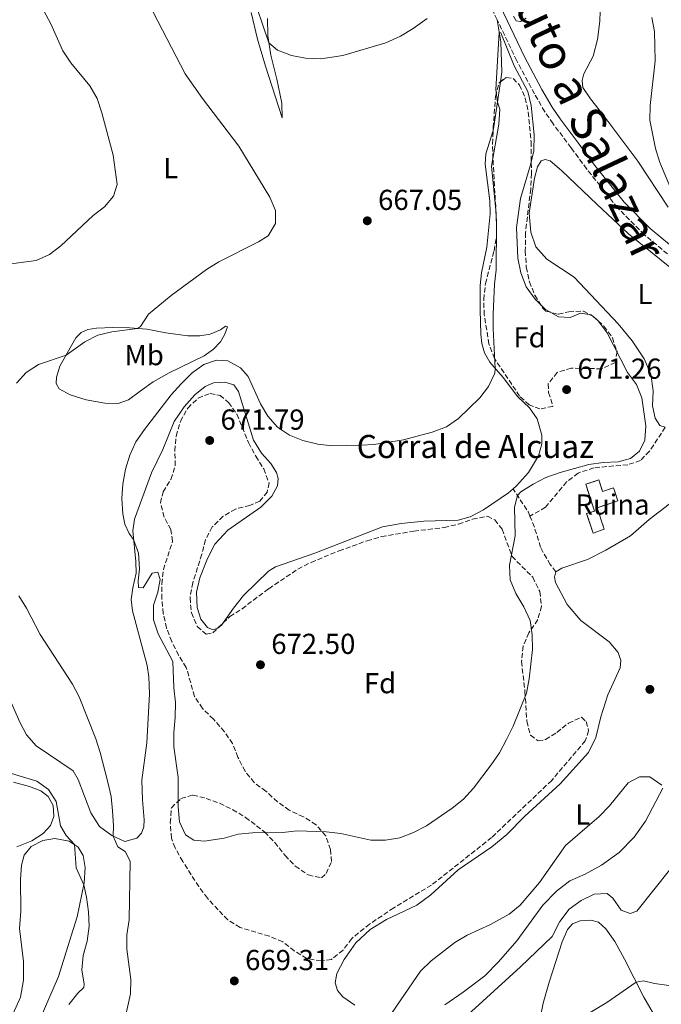
# Model space of a CAD drawing. Units: metres. Extents: x 621659 to 625134, y 4697108 to 4699481.
# Drawn here: x 624144 to 624366, y 4697692 to 4698034 of the extents above; entities that cross this region are included whole.
import ezdxf
from ezdxf.enums import TextEntityAlignment as Align

# ---------------------------------------------------------------- set-up
doc = ezdxf.new("R2010")
doc.units = ezdxf.units.M
doc.header["$MEASUREMENT"] = 0
doc.linetypes.add('DGN Style 3', pattern=[2.435890702152634, 1.739921930109024, -0.6959687720436097])
for name, color, linetype, lineweight in [('Camino', 7, 'DGN Style 3', 0), ('construcción   en ruinas', 1, 'Continuous', 0), ('construcción en ruinas', 1, 'Continuous', 0), ('contrucción  en ruinas', 1, 'DGN Style 3', 13), ('corral', 7, 'Continuous', 0), ('Cota de punto acotado terreno', 7, 'Continuous', 0), ('Curva de nivel intermedia', 30, 'Continuous', 0), ('Etiqueta de uso rústico', 92, 'Continuous', 0), ('Etiqueta de zona arbolada', 92, 'Continuous', 0), ('Línea de cambio de uso (parcela vista)', 92, 'Continuous', 0), ('Margen derecho', 7, 'Continuous', 0), ('Punto acotado terreno (símbolo)', 7, 'Continuous', 0), ('Senda', 7, 'DGN Style 3', 0), ('Texto de Cañada', 51, 'Continuous', 0), ('Zona arbolada', 92, 'DGN Style 3', 0)]:
    doc.layers.add(name, color=color, linetype=linetype, lineweight=lineweight)
doc.styles.add('Style-Arial', font='arial.ttf')

# ---------------------------------------------------------------- blocks, each defined once
blk = doc.blocks.new('5PATER')
at = {"layer": 'Punto acotado terreno (símbolo)', "linetype": 'Continuous', "lineweight": 0}
h = blk.add_hatch(color=51, dxfattribs=at)
edge = h.paths.add_edge_path()
edge.add_ellipse((0, 0), major_axis=(-0.1095731443231308, -0.1110710700762829), ratio=0.9994222409660317, start_angle=0, end_angle=360)

msp = doc.modelspace()

# ---------------------------------------------------------------- linework, layer by layer
at = {"layer": 'Camino', "color": 7, "linetype": 'DGN Style 3', "lineweight": 0, "extrusion": (-0.3517843597987778, -0.1782720698775761, 0.9189487653305426), "elevation": -1056534.949785845, "flags": 128}
msp.add_lwpolyline([(-3908437.871956607, 2463560.243810622), (-3908441.883017914, 2463560.345236432), (-3908466.242231655, 2463562.323039724)], dxfattribs=at)
at = {"layer": 'Camino', "color": 7, "linetype": 'DGN Style 3', "lineweight": 0}
msp.add_polyline3d([(624374.2899999979, 4697947.640000002, 666.2100000000064), (624360.6299999988, 4697958.930000002, 666.2899999999937), (624351.3700000006, 4697968.27, 666.6300000000047), (624340.6399999995, 4697981.740000002, 667.2899999999937), (624335.2500000005, 4697989.060000001, 667.9400000000024), (624328.9699999974, 4697997.430000001, 669.1300000000048), (624326.1199999999, 4698001.619999999, 669.4900000000054), (624322.4999999988, 4698007.790000003, 669.7400000000054), (624316.4100000003, 4698019.240000002, 669.6900000000024), (624309.5899999985, 4698033.510000001, 669.8500000000058)], dxfattribs=at)
at = {"layer": 'construcción   en ruinas', "color": 1, "linetype": 'Continuous', "lineweight": 0}
msp.add_polyline3d([(624344.8499999996, 4697873.92, 671.2700000000041), (624346.1500000004, 4697869.970000001, 671.2200000000012), (624349.9199999999, 4697871.210000001, 670.1100000000006), (624351.4199999999, 4697866.67, 670.1100000000006), (624344.2800000003, 4697864.32, 670.7899999999936), (624346.7300000006, 4697856.859999999, 670.9900000000052), (624342.8700000001, 4697855.430000001, 670.4199999999983), (624340.6200000001, 4697862.26, 670.4199999999983), (624343.3499999996, 4697863.16, 671.3899999999994), (624340.2999999998, 4697872.42, 671.3600000000006)], close=True, dxfattribs=at)
at = {"layer": 'contrucción  en ruinas', "color": 1, "linetype": 'DGN Style 3', "lineweight": 13}
msp.add_polyline3d([(624346.1500000004, 4697869.970000001, 671.2200000000012), (624349.9199999999, 4697871.210000001, 670.1100000000006), (624351.4199999999, 4697866.67, 670.1100000000006), (624344.2800000003, 4697864.32, 670.7899999999936), (624346.7300000006, 4697856.859999999, 670.9900000000052), (624342.8700000001, 4697855.430000001, 670.4199999999983), (624340.6200000001, 4697862.26, 670.4199999999983), (624343.3499999996, 4697863.16, 671.3899999999994), (624340.2999999998, 4697872.42, 671.3600000000006), (624344.8499999996, 4697873.92, 671.2700000000041), (624346.1500000004, 4697869.970000001, 671.2200000000012)], dxfattribs=at)
at = {"layer": 'Curva de nivel intermedia', "color": 30, "linetype": 'Continuous', "lineweight": 0, "flags": 128}
for points, elevation in [([(624139.1, 4698132.449999998), (624144.7100000002, 4698129.259999999), (624146.2200000013, 4698127.899999999), (624152.3500000001, 4698114.529999999), (624156.8899999998, 4698107.019999999), (624160.4500000004, 4698103.310000001), (624168.800000001, 4698097.130000001), (624177.8500000013, 4698092.170000001), (624187.2500000002, 4698088.179999999), (624191.6, 4698085.710000001), (624205.42, 4698073.8), (624209.1500000005, 4698070.179999999), (624215.4400000003, 4698062.369999999), (624218.2200000009, 4698057.99), (624224.3000000005, 4698043.609999999), (624230.480000001, 4698025.470000001), (624233.4800000006, 4698022.890000001), (624238.2700000005, 4698021.05), (624243.1900000002, 4698020.119999999), (624248.4299999994, 4698019.920000001), (624256.1100000017, 4698021.05), (624270.9900000013, 4698025.470000001), (624276.1500000001, 4698027.769999999)], 670.0000000000001), ([(624143.5999999995, 4698042.71), (624144.850000001, 4698042.429999999), (624149.0599999999, 4698040.17), (624152.4999999999, 4698036.529999998), (624154.8800000004, 4698032.130000001), (624159.0800000003, 4698022.769999998), (624161.7699999993, 4698018.529999998), (624168.4500000002, 4698010.59), (624170.9100000011, 4698006.230000001), (624172.5700000018, 4698001.239999999), (624176.4600000011, 4697986.509999999), (624177.9299999995, 4697976.380000002), (624176.5700000006, 4697972.289999999), (624173.5399999997, 4697968.65), (624169.6000000013, 4697965.57), (624158.4100000019, 4697955.050000001), (624154.390000001, 4697952.069999999), (624149.7700000008, 4697949.970000001), (624138.4500000017, 4697948.48)], 660.0000000000001), ([(624187.2800000015, 4698042.279999999), (624201.4900000006, 4698014.730000001), (624207.4200000005, 4698006.179999999), (624220.0000000001, 4697989.699999998), (624230.7800000004, 4697971.969999999), (624232.7400000007, 4697967.310000001), (624232.7800000008, 4697962.890000001), (624230.2599999995, 4697958.560000001), (624226.9100000013, 4697956.509999999), (624213.1200000002, 4697949.550000001), (624208.8900000014, 4697946.880000002), (624196.6300000013, 4697937.880000001), (624188.7200000009, 4697931.45), (624185.9800000007, 4697927.140000001), (624184.9800000016, 4697926.439999999), (624176.0600000009, 4697925.300000001), (624171.1600000013, 4697924.189999999), (624166.6300000007, 4697921.789999999), (624160.1799999999, 4697917.23), (624150.5799999998, 4697913.96), (624146.3900000011, 4697911.230000001), (624142.9800000002, 4697907.449999998)], 665), ([(624276.1500000001, 4698027.769999999), (624280.4500000007, 4698030.41), (624285.3300000001, 4698033.939999999)], 670.0000000000001), ([(624370.0299999999, 4697974.359999998), (624366.02, 4697983.960000001), (624364.4400000019, 4697988.890000001), (624362.4700000006, 4697998.699999999), (624362.5900000012, 4698003.74), (624364.3400000014, 4698019.220000001), (624364.0900000011, 4698029.359999999), (624363.2700000008, 4698034.3)], 665), ([(624312.7900000014, 4697783.960000001), (624310.410000001, 4697779.31), (624307.5200000008, 4697775.139999999), (624301.3899999998, 4697767.109999998), (624297.8899999994, 4697763.25), (624293.9900000013, 4697760.13), (624285.0999999997, 4697753.980000001), (624280.5900000014, 4697751.730000001), (624275.890000001, 4697749.91), (624270.8600000016, 4697748.999999999), (624265.8600000015, 4697749.079999999), (624255.4099999998, 4697751.33), (624250.3400000005, 4697751.92), (624240.2300000007, 4697752.28), (624235.2300000007, 4697751.679999999), (624224.79, 4697751.59), (624219.8100000002, 4697751.149999999), (624214.9599999997, 4697749.73), (624207.9900000005, 4697748.730000001), (624204.4000000008, 4697749.059999999), (624201.6200000002, 4697750.930000001), (624199.4800000011, 4697755.449999999), (624198.9800000006, 4697760.59), (624199.0699999998, 4697770.82), (624197.540000001, 4697781.359999999), (624197.4900000019, 4697786.359999999), (624198.0400000017, 4697791.529999999), (624198.0500000007, 4697796.81), (624197.5000000007, 4697801.92), (624197.150000002, 4697811.05), (624192.0600000003, 4697820.59), (624190.450000001, 4697825.470000001), (624190.4700000011, 4697830.470000001), (624191.9800000021, 4697835.02), (624192.7399999998, 4697839.369999999), (624191.9500000008, 4697841.92), (624190.0300000008, 4697841.58), (624186.9200000018, 4697836.570000002), (624185.2400000008, 4697836.619999997), (624185.1200000001, 4697838.909999999), (624185.5700000017, 4697843.130000001), (624185.3000000013, 4697848.539999999), (624183.5900000012, 4697853.240000002), (624181.9900000008, 4697855.349999999), (624180.5, 4697858.55), (624179.8600000007, 4697862.210000001), (624179.4800000007, 4697867.480000001), (624179.8600000007, 4697872.460000001), (624180.7800000017, 4697877.680000001), (624182.2700000004, 4697882.570000002), (624184.3900000014, 4697887.100000001), (624187.3399999996, 4697891.449999999), (624196.6100000012, 4697903.449999999), (624200.0199999998, 4697907.279999998), (624203.88, 4697911.029999999), (624207.9500000002, 4697913.939999999), (624212.290000001, 4697915.449999998), (624216.2100000015, 4697915.27), (624220.6900000008, 4697912.759999999), (624223.3100000004, 4697909.750000001), (624227.5999999997, 4697900.369999999), (624230.1299999999, 4697896), (624233.4300000013, 4697892.210000001), (624237.610000001, 4697889.48), (624242.2600000004, 4697887.600000001), (624247.4000000012, 4697886.369999998), (624252.4100000003, 4697885.74), (624262.6000000006, 4697885.970000001), (624266.8099999992, 4697886.25), (624277.1100000013, 4697887.810000001), (624287.1300000015, 4697890.470000001), (624291.9900000008, 4697892.33), (624296.2199999997, 4697895.189999999), (624303.6300000016, 4697902.350000001), (624306.6500000014, 4697906.349999999), (624308.7700000004, 4697910.980000001), (624308.9300000012, 4697912.609999999), (624308.1900000013, 4697926.430000001), (624308.2200000006, 4697931.430000001), (624308.6400000006, 4697941.819999998), (624309.2100000007, 4697946.789999997), (624309.4299999997, 4697962.329999999), (624309.1799999994, 4697967.519999999), (624307.5900000001, 4697982.699999998), (624310.2300000021, 4697997.289999999), (624310.5100000015, 4698002.460000002), (624309.7300000014, 4698004.869999999), (624309.1900000006, 4698009.33), (624310.3500000006, 4698029.08), (624310.8899999993, 4698028.899999999), (624315.4500000012, 4698017.529999999), (624320.190000002, 4698008.640000001), (624321.360000001, 4698003.779999998), (624322.4699999997, 4697993.55), (624322.2999999998, 4697988.099999998), (624321.2000000002, 4697983.220000001), (624317.72, 4697971.539999999), (624316.3099999997, 4697961.430000001), (624316.8200000015, 4697950.859999998), (624317.7900000014, 4697945.789999999), (624319.7100000015, 4697940.929999999)], 670.0000000000001), ([(624319.7100000015, 4697940.929999999), (624322.7699999993, 4697936.600000001), (624326.3700000001, 4697932.99), (624330.8400000005, 4697930.5), (624334.9300000009, 4697930.23), (624338.5300000019, 4697931.710000001), (624342.1300000004, 4697931.199999999), (624344.6200000005, 4697929.140000001), (624347.6800000004, 4697924.909999999), (624354.7700000004, 4697911.149999999), (624357.9300000009, 4697907.039999999), (624359.7300000002, 4697902.380000001), (624361.1000000003, 4697892.73), (624360.8099999998, 4697887.720000001), (624358.9200000011, 4697883.9), (624355.8099999997, 4697881.429999999), (624351.4900000015, 4697880.239999999), (624346.3900000006, 4697880.01), (624341.4300000007, 4697879.34), (624331.4100000005, 4697876.480000001), (624326.5100000009, 4697874.73), (624322.0600000008, 4697872.439999999), (624317.7600000004, 4697869.800000002), (624316.6200000002, 4697868.560000001), (624315.6400000014, 4697864.550000001), (624315.8600000005, 4697854.529999998), (624313.850000001, 4697844.34), (624314.1500000004, 4697839.350000001), (624316.0500000003, 4697834.539999999), (624318.7999999997, 4697829.98), (624321.0900000007, 4697825.24), (624321.7900000003, 4697820.29), (624321.8000000014, 4697815.100000001), (624320.6799999994, 4697804.939999999), (624319.7500000017, 4697800.029999998), (624315.1800000009, 4697788.630000001), (624312.7900000014, 4697783.960000001)], 670.0000000000001), ([(624143.8200000006, 4697833.71), (624146.4200000003, 4697829.439999999), (624151.160000001, 4697820.33), (624162.4100000006, 4697803.140000001), (624164.7000000017, 4697798.699999998), (624170.4900000008, 4697784.199999998), (624172.0399999998, 4697779.439999999), (624174.6900000008, 4697769.16), (624175.7500000002, 4697764.150000001), (624176.3100000012, 4697759.180000001), (624176.650000001, 4697753.99), (624176.5199999991, 4697750.38), (624178.0900000005, 4697746.759999999), (624180.6600000008, 4697745.069999999), (624182.42, 4697741.71), (624182.04, 4697721.400000001), (624181.2900000013, 4697716.199999999), (624181.26, 4697711.199999999), (624182.5800000009, 4697700.720000001), (624182.5099999994, 4697695.720000001), (624180.1800000004, 4697685.350000001)], 665), ([(624140.1100000002, 4697772.470000001), (624150.0000000009, 4697769.5), (624154.0700000012, 4697766.599999999), (624156.6999999997, 4697762.510000001), (624158.2700000011, 4697753.999999999), (624160.2600000005, 4697750.619999999), (624163.0900000001, 4697747.49), (624163.7100000017, 4697739.430000001), (624166.310000001, 4697733.539999999), (624167.2600000009, 4697729.230000001), (624167.9500000017, 4697724.210000001), (624168.1700000007, 4697719.21), (624167.4300000009, 4697714.080000001), (624166.13, 4697709.09), (624165.5800000001, 4697704.119999998), (624166.4600000008, 4697699.119999998), (624166.280000002, 4697697.909999999), (624164.2900000005, 4697696.039999999), (624161.1800000013, 4697692.119999998)], 660.0000000000001), ([(624271.6600000019, 4697687.130000001), (624283.0700000002, 4697703.600000001), (624286.6700000011, 4697707.259999999), (624294.9300000002, 4697713.529999998), (624299.2000000015, 4697716.119999999), (624307.2400000015, 4697719.800000001), (624313.7100000001, 4697723.369999998), (624317.6100000005, 4697726.509999998), (624324.24, 4697734.359999998), (624333.240000001, 4697747.220000001), (624344.910000001, 4697757.269999999), (624348.560000001, 4697760.960000001), (624354.9800000006, 4697768.92), (624358.9800000014, 4697771.04), (624362.5300000008, 4697770.949999998)], 665), ([(624362.5300000008, 4697770.949999998), (624366.6500000004, 4697768.109999999)], 665), ([(624334.380000001, 4697684.84), (624347.6300000012, 4697692.8), (624357.79, 4697699.829999999), (624360.3000000002, 4697700.33), (624364.1900000017, 4697699.319999999), (624369.1400000004, 4697698.609999998), (624374.3300000004, 4697698.350000001), (624379.1200000005, 4697699.78), (624383.5000000015, 4697702.34), (624387.5300000014, 4697705.369999998), (624391.2199999995, 4697708.849999998), (624394.540000001, 4697712.720000001), (624396.2300000007, 4697717.359999999), (624395.0100000004, 4697722.21), (624395.3000000009, 4697726.91), (624397.3100000003, 4697730.449999999), (624400.7600000014, 4697734.07), (624409.3400000001, 4697739.880000002), (624413.2500000016, 4697743.070000002), (624416.5000000016, 4697746.940000001), (624418.6200000006, 4697750.74), (624422.7800000003, 4697759.849999999), (624429.9300000005, 4697767.180000001)], 655), ([(624291.5400000016, 4697681.269999999), (624317.7100000011, 4697705.149999999), (624328.7199999993, 4697715.679999999), (624331.3600000013, 4697720.890000002), (624334.5500000009, 4697725.069999998), (624338.7100000005, 4697728.180000001), (624343.2200000011, 4697730.349999999), (624347.7499999997, 4697730.579999999), (624349.7200000011, 4697728.949999999), (624352.6300000013, 4697724.779999998), (624355.6900000012, 4697723.569999999), (624358.0300000014, 4697724.460000001), (624369.7599999994, 4697739.230000001)], 660.0000000000001)]:
    msp.add_lwpolyline(points, dxfattribs=dict(at, elevation=elevation))
at = {"layer": 'Línea de cambio de uso (parcela vista)', "color": 92, "linetype": 'Continuous', "lineweight": 0, "extrusion": (-0.1345155003105302, 0.006833243685383349, 0.9908879285554669), "elevation": -51212.83051900719, "flags": 128}
msp.add_lwpolyline([(-4723635.465309965, 381740.7711967836), (-4723619.022275902, 381739.2283827578), (-4723618.442515217, 381739.0769226705)], dxfattribs=at)
at = {"layer": 'Línea de cambio de uso (parcela vista)', "color": 92, "linetype": 'Continuous', "lineweight": 0, "elevation": 672.1399999999994, "flags": 128}
msp.add_lwpolyline([(624214.5976, 4697824.3628), (624214.1799999997, 4697823.76), (624212.7300000006, 4697822.51), (624212.6841000002, 4697822.495100001)], dxfattribs=at)
at = {"layer": 'Línea de cambio de uso (parcela vista)', "color": 92, "linetype": 'Continuous', "lineweight": 0}
for points in [[(624368.9199999999, 4697968.51, 665.1199999999953), (624358.3200000003, 4697984.470000001, 665.2899999999936), (624346.2800000003, 4698000.65, 666.3099999999977), (624341.9900000002, 4698006.07, 666.8999999999943), (624339.3099999997, 4698010, 667.3000000000029), (624339.0499999998, 4698012.4, 667.3600000000006), (624339.6699999999, 4698014.720000001, 667.4100000000036), (624342.9199999999, 4698020.859999999, 667.3300000000017), (624344.3899999997, 4698026.680000001, 667.0500000000029), (624345.1699999999, 4698032.949999999, 666.6499999999943), (624345.4100000003, 4698039.880000001, 666.3099999999977)], [(624224.3799999999, 4698035.99, 668.6499999999943), (624226.5499999998, 4698026.77, 668.3699999999953), (624229.2699999996, 4698017.430000001, 668.029999999999), (624235.0899999999, 4697999.529999999, 667.3800000000047), (624234.9100000003, 4698004.52, 668.029999999999), (624233.2599999999, 4698012.880000001, 668.9600000000064), (624231.0999999996, 4698021.17, 669.6199999999953), (624230.1399999997, 4698027.859999999, 670.2100000000064), (624230, 4698033.930000001, 670.6900000000023)], [(624309.5899999999, 4698033.51, 669.8500000000058), (624310.9000000004, 4698025.880000001, 670.1100000000006), (624311.2300000006, 4698015.279999999, 670.1300000000047), (624310.7510000002, 4698011.964299999, 670.0877999999939)], [(624319.6799999997, 4698034, 668.7700000000041), (624317.7100000001, 4698032.869999999, 668.9400000000023), (624316.2300000006, 4698033.100000001, 669.0599999999977), (624315.2800000003, 4698034.77, 669.1100000000006)], [(624308.2106999997, 4697995.048599999, 669.8595999999961), (624305.6699999999, 4697986.949999999, 669.570000000007), (624305.4100000003, 4697983.42, 669.5099999999948), (624307.0899999999, 4697970.66, 669.3999999999943), (624307.1799999997, 4697966.15, 669.3099999999977), (624306.0700000003, 4697954.680000001, 669.1100000000006), (624304.2000000002, 4697945.76, 669.1100000000006), (624303.75, 4697941.369999999, 669.1100000000006), (624303.6799999997, 4697932.939999999, 669.1999999999971), (624303.9800000006, 4697924.470000001, 669.4499999999971), (624304.3399999999, 4697921.189999999, 669.570000000007), (624305.2000000002, 4697917.99, 669.7100000000064), (624307.0599999997, 4697914.720000001, 669.8500000000058), (624311.7100000001, 4697909.480000001, 670.2200000000012), (624316.7699999996, 4697902.75, 670.279999999999), (624320.7800000003, 4697898.939999999, 670.4700000000012), (624323.4800000006, 4697895.07, 670.5), (624325.0300000003, 4697889.49, 670.4199999999983), (624325.1200000001, 4697886.430000001, 670.3899999999994), (624323.9500000002, 4697882.300000001, 670.3300000000017), (624320.4299999997, 4697876.51, 670.2200000000012), (624316.3499999996, 4697871.930000001, 670.1600000000036), (624315.1200000001, 4697870.83, 670.2299999999959)], [(624367.8799999999, 4697892.210000001, 669.0099999999948), (624366.0099999999, 4697892.869999999, 669.0099999999948), (624364.4100000003, 4697895.33, 668.9799999999959), (624363.5, 4697899.640000001, 668.9199999999983), (624363.7300000006, 4697904.810000001, 668.6699999999983), (624362.8499999996, 4697910.65, 668.5200000000041), (624360.5199999996, 4697915.92, 668.3000000000029), (624356.4500000002, 4697922.119999999, 668.1300000000047), (624351.5300000003, 4697928.050000001, 668.070000000007), (624336.3499999996, 4697944.199999999, 668.3000000000029), (624326.8300000001, 4697950.5, 668.75), (624323.0599999997, 4697954.800000001, 668.8399999999965), (624321.25, 4697959.810000001, 668.8600000000006), (624320.7400000002, 4697966.4, 668.8899999999994), (624322.5300000003, 4697978.560000001, 669.1199999999953), (624323.5999999996, 4697982.539999999, 669.1999999999971), (624324.8499999996, 4697984.550000001, 669.3699999999953), (624326.2800000003, 4697985.060000001, 669.320000000007), (624328.0300000003, 4697984.560000001, 669.179999999993), (624331.9000000004, 4697981.220000001, 668.8600000000006), (624344.2199999997, 4697969.439999999, 667.929999999993), (624355.1699999999, 4697959.26, 667.5899999999965), (624374.2400000002, 4697943.92, 667.1600000000036)], [(624178.1900000004, 4697900.460000001, 669.1199999999953), (624173.6399999997, 4697900.52, 668.6399999999994), (624167.1500000004, 4697901.699999999, 667.8999999999943), (624161.5700000003, 4697903.49, 667.3600000000006), (624157.8200000003, 4697905.49, 666.820000000007), (624156.7000000002, 4697907.350000001, 666.4499999999971), (624156.8300000001, 4697909.539999999, 666.1399999999994), (624158.0099999999, 4697913.359999999, 665.4600000000064), (624163.5099999999, 4697923.16, 664.3000000000029), (624165.3899999997, 4697925.109999999, 664.2100000000064), (624167.6699999999, 4697926.109999999, 664.1499999999943), (624170.6900000004, 4697926.550000001, 664.1300000000047), (624176.3600000005, 4697926.779999999, 664.3500000000058), (624182.2400000002, 4697926.630000001, 664.7200000000012), (624188.1100000005, 4697926.220000001, 665.320000000007), (624194.75, 4697924.99, 666.279999999999), (624202.3700000001, 4697923.859999999, 666.929999999993), (624206.4900000002, 4697923.939999999, 667.0200000000041), (624210.1500000004, 4697924.49, 667.25), (624213.75, 4697925.980000001, 667.4199999999983), (624215.3799999999, 4697927.210000001, 667.6399999999994), (624216.0999999996, 4697927.01, 667.8099999999977), (624215.2400000002, 4697924.449999999, 668.0099999999948), (624213.6699999999, 4697921.859999999, 668.6600000000036), (624211.2800000003, 4697919.230000001, 669.2599999999948), (624207.9900000002, 4697916.970000001, 669.6900000000023), (624195.8899999997, 4697911.039999999, 669.8600000000006), (624190.3700000001, 4697907.949999999, 669.9700000000012), (624185.9000000004, 4697904.75, 669.9100000000036), (624181.8600000005, 4697901.689999999, 669.4900000000052), (624178.1900000004, 4697900.460000001, 669.1199999999953)], [(624212.6841000002, 4697822.495100001, 672.1399999999994), (624211.1299999999, 4697821.99, 672.1399999999994), (624209.2300000006, 4697822.730000001, 672.0800000000017), (624206.9199999999, 4697825.699999999, 672.029999999999), (624205.5899999999, 4697829.680000001, 672.029999999999), (624205.3700000001, 4697835.039999999, 672.0599999999977), (624206.5800000001, 4697840, 672.0599999999977), (624209.1399999997, 4697846.75, 671.9400000000023), (624211.7400000002, 4697851.710000001, 671.8899999999994), (624216.2300000006, 4697856.470000001, 671.8899999999994), (624227.6799999997, 4697864.550000001, 671.6600000000036), (624231.5, 4697868.310000001, 671.5200000000041), (624233.5, 4697871.939999999, 671.2299999999959), (624233.7400000002, 4697874.480000001, 671.1499999999943), (624233.0899999999, 4697876.470000001, 671.0599999999977), (624231.1699999999, 4697879.65, 671.0099999999948), (624227.8700000001, 4697883.24, 670.8600000000006), (624225.1900000004, 4697887.699999999, 670.8899999999994), (624219.9400000004, 4697904.600000001, 670.6399999999994), (624218.29, 4697906.890000001, 670.6900000000023), (624215.2400000002, 4697907.810000001, 670.75), (624211.25, 4697907.59, 670.6900000000023), (624208.4000000004, 4697906.310000001, 670.6100000000006), (624204.75, 4697903.49, 670.6699999999983), (624201.0599999997, 4697899.33, 670.6399999999994), (624197.6600000003, 4697894.25, 670.6699999999983), (624193.6699999999, 4697884.49, 670.6699999999983), (624189.7699999996, 4697876.350000001, 670.6399999999994), (624183.8799999999, 4697860.380000001, 670.3500000000058), (624183.2800000003, 4697856.24, 670.1300000000047), (624184.3799999999, 4697845.609999999, 669.6699999999983), (624184.4600000001, 4697841.58, 669.5), (624183.3099999997, 4697836.480000001, 669.1600000000036), (624182.79, 4697832.480000001, 668.7700000000041), (624183.1500000004, 4697828.609999999, 668.3099999999977), (624188.3099999997, 4697809.550000001, 667.5200000000041), (624188.8399999999, 4697805.65, 667.3500000000058), (624189.0800000001, 4697799.779999999, 667.0899999999965), (624188.1100000005, 4697782.800000001, 666.6399999999994), (624186.4900000002, 4697769.869999999, 666.1600000000036), (624186.6299999999, 4697763.060000001, 665.9900000000052), (624187.2300000006, 4697756.130000001, 666.0099999999948), (624187.0700000003, 4697753.710000001, 666.0399999999936), (624186.29, 4697751.460000001, 665.929999999993), (624184.7400000002, 4697749.730000001, 665.6999999999971), (624180.5599999997, 4697748.640000001, 665.4799999999959), (624175.9900000002, 4697750.609999999, 664.9400000000023), (624171.7999999998, 4697753.82, 664.5099999999948), (624168.7300000006, 4697758.57, 664.1699999999983), (624164.3899999997, 4697770.119999999, 664.1699999999983), (624162.6500000004, 4697773.140000001, 664.1399999999994), (624149.75, 4697781.720000001, 664), (624146.4699999997, 4697785.560000001, 663.9199999999983), (624144.0999999996, 4697789.91, 663.8000000000029), (624140.4500000002, 4697798.42, 663.0899999999965)], [(624315.1200000001, 4697870.83, 670.2299999999959), (624313.5800000001, 4697869.470000001, 670.3000000000029), (624304.8200000003, 4697863.539999999, 670.7599999999948), (624300.2300000006, 4697861.199999999, 670.8099999999977), (624296.0499999998, 4697860.050000001, 670.8399999999965), (624284.1500000004, 4697859.609999999, 671.0099999999948), (624276.3200000003, 4697858.810000001, 671.1199999999953), (624269.8099999997, 4697857.66, 671.2299999999959), (624246.4500000002, 4697848.58, 671.6300000000047), (624232.7400000002, 4697843.84, 672.0800000000017), (624230.3300000001, 4697842.289999999, 672.1399999999994), (624221.7100000001, 4697833.9, 672.1100000000006), (624218.1699999999, 4697829.52, 672.1399999999994), (624214.5976, 4697824.3628, 672.1399999999994)], [(624260.2400000002, 4697691.869999999, 665.8500000000058), (624256.1600000003, 4697694.689999999, 666.25), (624254.29, 4697696.890000001, 666.3300000000017), (624253.4699999997, 4697699.640000001, 666.4199999999983), (624254, 4697702.84, 666.4700000000012), (624256.5599999997, 4697707.699999999, 666.5899999999965), (624260.5899999999, 4697713.480000001, 666.8099999999977), (624265.6100000005, 4697718.039999999, 666.779999999999), (624271.2599999999, 4697721.52, 666.7599999999948), (624281.7100000001, 4697726.470000001, 666.529999999999), (624286.5599999997, 4697730.09, 666.5), (624296.1200000001, 4697738.720000001, 666.529999999999), (624307.7800000003, 4697746.75, 666.6100000000006), (624312.9800000006, 4697751.01, 666.6699999999983), (624319.2300000006, 4697757.380000001, 666.6699999999983), (624331.4699999997, 4697768.58, 666.8699999999953), (624341.3200000003, 4697779.430000001, 667.1000000000058), (624343.7800000003, 4697784.66, 667.1499999999943), (624345.5800000001, 4697791.789999999, 667.2400000000052), (624348, 4697799.380000001, 667.4100000000036), (624352.29, 4697808.76, 667.5500000000029), (624352.4800000006, 4697811.32, 667.5200000000041), (624351.4900000002, 4697814.09, 667.4400000000023), (624348.4800000006, 4697817.859999999, 667.4400000000023), (624338.5800000001, 4697825.17, 667.9799999999959), (624333.8200000003, 4697830.800000001, 668.1499999999943), (624329.8099999997, 4697838.41, 668.2899999999936), (624329.4500000002, 4697840.220000001, 668.2599999999948), (624329.9199999999, 4697842.109999999, 668.1999999999971), (624332, 4697843.380000001, 668.1199999999953), (624340.8700000001, 4697846.33, 667.6600000000036), (624347.2699999996, 4697849.560000001, 666.9600000000064), (624355.8200000003, 4697854.52, 666.6100000000006), (624362.3499999996, 4697860.25, 666.1600000000036), (624369.2300000006, 4697865.51, 665.9900000000052)], [(624141.9800000006, 4697769.100000001, 658.3600000000006), (624147.5499999998, 4697767.66, 658.9799999999959), (624151.4199999999, 4697766.140000001, 659.4600000000064), (624153.9699999997, 4697764.180000001, 659.6300000000047), (624155.7400000002, 4697761.07, 659.6000000000058), (624155.9800000006, 4697757.310000001, 659.5200000000041), (624154.8300000001, 4697754.189999999, 659.0899999999965), (624152.2800000003, 4697751.359999999, 658.6100000000006), (624148.2999999998, 4697748.84, 657.6199999999953), (624143.0999999996, 4697746.779999999, 656.7100000000064)], [(624367.0499999998, 4697767.130000001, 664.9700000000012), (624361.0199999996, 4697755.680000001, 664.0899999999965), (624357.1299999999, 4697750.09, 663.9799999999959), (624351.9199999999, 4697744.720000001, 663.8099999999977), (624345.8200000003, 4697740.430000001, 663.6699999999983), (624340.1200000001, 4697737.25, 663.779999999999), (624334.8499999996, 4697734.949999999, 664.0399999999936), (624330.2000000002, 4697731.359999999, 664.320000000007), (624325.4500000002, 4697726.470000001, 664.5500000000029), (624316.4299999997, 4697714.15, 664.3500000000058), (624310.0999999996, 4697706.890000001, 664.320000000007), (624305.3200000003, 4697702.050000001, 664.0899999999965), (624297.8200000003, 4697696.350000001, 663.9600000000064), (624291.5199999996, 4697691.960000001, 663.9799999999959)], [(624141.7800000003, 4697689.01, 654.9799999999959), (624144.3600000005, 4697694.57, 655.3800000000047), (624145.3899999997, 4697700.52, 655.2899999999936), (624145.4400000004, 4697706.930000001, 655.429999999993), (624144.0199999996, 4697718.460000001, 655.8300000000017), (624144.4800000006, 4697724.470000001, 656.1399999999994), (624144.3399999999, 4697735.359999999, 656.7100000000064), (624144.7000000002, 4697740.369999999, 656.8000000000029), (624145.7000000002, 4697743.789999999, 657.0200000000041), (624148.04, 4697746.869999999, 657.5), (624152.0999999996, 4697748.91, 658.2400000000052), (624156.2999999998, 4697749.57, 659.1199999999953), (624161.2800000003, 4697748.75, 659.75), (624164.3200000003, 4697746.640000001, 660.1699999999983), (624166.0499999998, 4697743.730000001, 660.429999999993), (624166.7400000002, 4697739.550000001, 660.429999999993), (624166.4699999997, 4697734.289999999, 660.0599999999977), (624163.9800000006, 4697722.52, 659.1499999999943), (624161.9600000001, 4697715.880000001, 658.2700000000041), (624157.4900000002, 4697701.810000001, 657.1100000000006), (624151.2199999997, 4697687.16, 655.9700000000012)], [(624323.8799999999, 4697684.310000001, 655.7599999999948), (624325.5099999999, 4697692.550000001, 656.5800000000017), (624327.6100000005, 4697699.859999999, 657.320000000007), (624332.1799999997, 4697713.77, 658.3999999999943), (624333.9400000004, 4697718.07, 658.5899999999965), (624335.7100000001, 4697720.060000001, 658.5899999999965), (624338.4199999999, 4697721.130000001, 658.5399999999936), (624342.0999999996, 4697721.310000001, 658.3099999999977), (624344.7100000001, 4697720.58, 657.9700000000012), (624347.29, 4697718.300000001, 657.5500000000029), (624350.3600000005, 4697713.91, 656.779999999999), (624353.7400000002, 4697707.800000001, 655.8699999999953), (624360.4400000004, 4697694.619999999, 654.429999999993), (624363.8399999999, 4697688.850000001, 653.6300000000047)]]:
    msp.add_polyline3d(points, dxfattribs=at)
at = {"layer": 'Margen derecho', "color": 7, "linetype": 'Continuous', "lineweight": 0}
msp.add_polyline3d([(624310.5899999997, 4698038.36, 669.8899999999994), (624319.0900000001, 4698020.600000001, 669.6900000000024), (624325.1200000007, 4698009.260000001, 669.7400000000054), (624328.6499999978, 4698003.230000001, 669.4900000000054), (624331.4100000005, 4697999.180000001, 669.1300000000048), (624337.66, 4697990.850000001, 667.9400000000024), (624343.02, 4697983.570000002, 667.2899999999937), (624353.609999998, 4697970.270000001, 666.6300000000047), (624362.6499999971, 4697961.150000001, 666.2899999999937), (624376.0699999994, 4697950.060000002, 666.2100000000064)], dxfattribs=at)
at = {"layer": 'Senda', "color": 7, "linetype": 'DGN Style 3', "lineweight": 0, "extrusion": (0.175240782823773, 0.01709138457047447, 0.9843772410050812), "elevation": 190358.3465337009, "flags": 128}
msp.add_lwpolyline([(4615072.910846615, -1060445.603062187), (4615074.255183949, -1060445.205498184), (4615082.835287212, -1060440.605114721)], dxfattribs=at)
at = {"layer": 'Senda', "color": 7, "linetype": 'DGN Style 3', "lineweight": 0}
for points in [[(624367.8799999974, 4697892.210000001, 669.0099999999948), (624362.4100000003, 4697883.880000001, 669.4900000000054), (624359.280000001, 4697880.690000001, 669.5399999999936), (624354.909999999, 4697879.220000001, 669.600000000006), (624343.1499999973, 4697878.160000001, 669.9700000000014), (624337.6900000013, 4697876.310000001, 669.7700000000042), (624333.6900000004, 4697873.260000002, 669.570000000007), (624326.35, 4697864.49, 669.2899999999936), (624320.9799999989, 4697861.430000001, 669.350000000006)], [(624329.9200000018, 4697842.109999999, 668.1999999999972), (624327.9799999995, 4697844.580000003, 668.6600000000036), (624324.62, 4697850.580000001, 668.9700000000014), (624322.4999999988, 4697857.619999999, 669.1399999999995), (624320.9799999989, 4697861.430000001, 669.350000000006)]]:
    msp.add_polyline3d(points, dxfattribs=at)
at = {"layer": 'Zona arbolada', "color": 92, "linetype": 'DGN Style 3', "lineweight": 0, "extrusion": (-0.00786785834043831, -0.007679539596497878, 0.9999395589117978), "elevation": -40314.09649516328, "flags": 128}
msp.add_lwpolyline([(624198.6675391651, 4697651.426209904), (624200.5812112566, 4697653.293964979)], dxfattribs=at)
at = {"layer": 'Zona arbolada', "color": 92, "linetype": 'DGN Style 3', "lineweight": 0}
for points in [[(624326.5300000003, 4697932.51, 672.7200000000012), (624330.7699999996, 4697931.369999999, 672.6600000000036), (624334.4800000006, 4697932.26, 672.6600000000036), (624339.4800000006, 4697932.480000001, 672.7200000000012), (624342.8200000003, 4697930.710000001, 672.8899999999994), (624346.5899999999, 4697927.279999999, 672.9499999999971), (624349.5499999998, 4697923.26, 673.1199999999953), (624351.1500000004, 4697918.449999999, 673.3300000000017), (624350.5999999996, 4697914.609999999, 673.4600000000064), (624345.7400000002, 4697912.49, 673.8000000000029), (624335.3600000005, 4697912.66, 674.4799999999959), (624330.4199999999, 4697911.220000001, 674.3099999999977), (624327.3200000003, 4697907.279999999, 674.1999999999971), (624327.4500000002, 4697904.289999999, 674.1999999999971), (624328.9000000004, 4697899.460000001, 674.0899999999965), (624324.4400000004, 4697898.560000001, 673.9700000000012), (624320.7000000002, 4697899.949999999, 673.7400000000052), (624317.4000000004, 4697903, 673.570000000007), (624308.6699999999, 4697916.050000001, 673.4600000000064), (624306.7699999996, 4697921.08, 673.3999999999943), (624305.0999999996, 4697931.15, 673.0099999999948), (624304.9299999997, 4697936.51, 673.0099999999948), (624305.54, 4697942.029999999, 672.9100000000036), (624308.5199999996, 4697953.369999999, 672.7200000000012), (624309.4000000004, 4697958.630000001, 672.7200000000012), (624309.3799999999, 4697963.630000001, 672.7200000000012), (624308.1299999999, 4697985.369999999, 672.779999999999), (624307.9600000001, 4697990.41, 673.0399999999936), (624308.2599999999, 4697995.960000001, 673.1199999999953), (624309, 4698006.84, 673.0599999999977), (624310.3399999999, 4698011.640000001, 673.0099999999948), (624312.7100000001, 4698013.51, 672.9499999999971), (624315.1600000003, 4698013.15, 672.8300000000017), (624317.3499999996, 4698010.850000001, 672.8300000000017), (624319.3399999999, 4698006.34, 672.7200000000012), (624320.3799999999, 4698001.439999999, 672.6100000000006), (624321.3399999999, 4697991.199999999, 672.6100000000006), (624321.5, 4697980.15, 672.6600000000036), (624321.25, 4697974.810000001, 672.8300000000017), (624319.4000000004, 4697959.619999999, 672.8300000000017), (624319.3600000005, 4697953.34, 672.8300000000017), (624319.7000000002, 4697947.680000001, 672.8300000000017), (624320.7999999998, 4697942.67, 672.8300000000017), (624322.6299999999, 4697938.029999999, 672.779999999999), (624325.4000000004, 4697933.480000001, 672.7299999999959)], [(624205.6699999999, 4697823.140000001, 674.1399999999994), (624208.7400000002, 4697820.430000001, 674.1999999999971), (624211.0499999998, 4697820.9, 674.25), (624216.9100000003, 4697826.619999999, 674.3399999999965), (624221.1600000003, 4697829.26, 674.3399999999965), (624230.4199999999, 4697836.24, 674.3099999999977), (624240.5099999999, 4697843.02, 674.4799999999959), (624245.0899999999, 4697845.359999999, 674.4799999999959), (624254.7999999998, 4697849.4, 674.4799999999959), (624264.5199999996, 4697852.850000001, 674.4799999999959), (624269.5700000003, 4697854.300000001, 674.429999999993), (624280.75, 4697856.210000001, 674.3099999999977), (624291.2100000001, 4697857.430000001, 673.9700000000012), (624296.2100000001, 4697858.609999999, 673.7400000000052), (624301.0800000001, 4697860.34, 673.570000000007), (624306.2599999999, 4697861.350000001, 673.4600000000064), (624308.75, 4697860.09, 673.4600000000064), (624311.3300000001, 4697856.850000001, 673.3500000000058), (624314.7599999999, 4697847.430000001, 673.1699999999983), (624321.9500000002, 4697840.199999999, 673.179999999993), (624324.3700000001, 4697835.25, 673.2899999999936), (624324.9800000006, 4697830.100000001, 673.3999999999943), (624323.7000000002, 4697825.51, 673.2899999999936), (624320.5899999999, 4697820.949999999, 673.179999999993), (624318.6299999999, 4697816.359999999, 673.0200000000041), (624318.0499999998, 4697811, 672.9499999999971), (624319.2300000006, 4697800.57, 672.4900000000052), (624319.8799999999, 4697790.26, 672.4400000000023), (624321.1699999999, 4697785.449999999, 672.0500000000029), (624323.79, 4697783.439999999, 671.8099999999977), (624326.3899999997, 4697783.949999999, 671.8099999999977), (624330.2599999999, 4697786.430000001, 671.6999999999971), (624334.3300000001, 4697789.609999999, 671.6999999999971), (624338.8899999997, 4697791.680000001, 671.7599999999948), (624340.4900000002, 4697790.15, 671.7599999999948), (624341.3099999997, 4697786.949999999, 671.6999999999971), (624340.1399999997, 4697783.49, 671.529999999999), (624328.5099999999, 4697769.779999999, 671.25), (624307.6900000004, 4697749.960000001, 671.0200000000041), (624286.8600000005, 4697733.480000001, 670.9100000000036), (624273.7300000006, 4697725.609999999, 670.8500000000058), (624265.3899999997, 4697719.939999999, 671.2899999999936), (624259.1799999997, 4697714.960000001, 671.4700000000012), (624256.1699999999, 4697710.92, 671.529999999999), (624252.1600000003, 4697707.680000001, 671.6399999999994), (624248.5999999996, 4697707.199999999, 671.7599999999948), (624243.6699999999, 4697708.02, 671.7599999999948), (624239.29, 4697710.65, 671.8099999999977), (624235.2699999996, 4697713.850000001, 671.929999999993), (624230.6500000004, 4697715.76, 672.1999999999971), (624220.4699999997, 4697718.800000001, 672.3800000000047), (624216.1900000004, 4697721.380000001, 672.2100000000064), (624209.1500000004, 4697728.949999999, 671.9799999999959), (624206.1600000003, 4697732.960000001, 672.0899999999965), (624200.5899999999, 4697741.680000001, 672.2599999999948), (624197.9600000001, 4697746.41, 672.4199999999983), (624196.7000000002, 4697749.779999999, 672.4900000000052), (624196.3099999997, 4697755.109999999, 672.4900000000052), (624196.6600000003, 4697760.289999999, 672.4900000000052), (624200, 4697763.49, 672.4900000000052), (624204.1500000004, 4697764.689999999, 672.6600000000036), (624208.7699999996, 4697763.529999999, 672.6399999999994), (624213.3700000001, 4697761.82, 672.570000000007), (624217.9199999999, 4697759.619999999, 672.4900000000052), (624222.3399999999, 4697756.960000001, 672.4100000000036), (624229.04, 4697751.859999999, 672.3500000000058), (624232.5300000003, 4697748.279999999, 672.3500000000058), (624236.0700000003, 4697743.699999999, 672.3500000000058), (624239.6299999999, 4697740.039999999, 672.179999999993), (624244.1299999999, 4697736.99, 672.070000000007), (624248.6600000003, 4697735.980000001, 672.0099999999948), (624250.3499999996, 4697737.529999999, 672.0099999999948), (624252.1699999999, 4697741.689999999, 671.9600000000064), (624251.8799999999, 4697745.83, 672.0099999999948), (624250.2199999997, 4697750.52, 672.4600000000064), (624246.8200000003, 4697754.42, 672.6399999999994), (624242.4500000002, 4697757.130000001, 672.75), (624237.5199999996, 4697759.480000001, 673.2599999999948), (624233.4500000002, 4697762.380000001, 673.4799999999959), (624229.4199999999, 4697766.02, 673.6000000000058), (624225.3700000001, 4697769.029999999, 673.6000000000058), (624222.2599999999, 4697772.939999999, 673.6000000000058), (624219.7300000006, 4697777.77, 673.7700000000041), (624217.8899999997, 4697782.52, 673.7700000000041), (624215.0599999997, 4697786.65, 673.7599999999948), (624211.2599999999, 4697790.980000001, 673.7400000000052), (624207.4500000002, 4697794.720000001, 673.6600000000036), (624204.7100000001, 4697798.9, 673.6300000000047), (624201.8399999999, 4697808.91, 673.6600000000036), (624199.1900000004, 4697813.180000001, 673.7400000000052), (624196.7800000003, 4697817.92, 673.7100000000064), (624195.0199999996, 4697822.600000001, 673.6900000000023), (624193.8399999999, 4697827.680000001, 673.6000000000058), (624193.3499999996, 4697832.710000001, 673.6300000000047), (624193.3899999997, 4697837.91, 673.7100000000064), (624193.9100000003, 4697842.880000001, 673.9700000000012), (624197.0999999996, 4697852.680000001, 674.5399999999936), (624196.5300000003, 4697856.75, 674.5399999999936), (624194.1699999999, 4697861.050000001, 674.5399999999936), (624192.9100000003, 4697865.99, 674.5399999999936), (624193.7800000003, 4697869.810000001, 674.5899999999965), (624196.4900000002, 4697874.15, 674.679999999993), (624198.04, 4697878.9, 674.7400000000052), (624197.8600000005, 4697884, 674.6199999999953), (624198.3700000001, 4697889.140000001, 674.5399999999936), (624199.7999999998, 4697894.27, 674.5099999999948), (624202.3399999999, 4697898.859999999, 674.3699999999953), (624205.9199999999, 4697902.33, 674.3099999999977), (624210.0999999996, 4697903.949999999, 674.279999999999), (624213.54, 4697903.24, 674.279999999999), (624216.4800000006, 4697900.810000001, 674.279999999999), (624219.3799999999, 4697896.730000001, 674.279999999999), (624223.4199999999, 4697886.869999999, 674.279999999999), (624225.9100000003, 4697882.15, 674.279999999999), (624228.6799999997, 4697877.75, 674.3699999999953), (624230.5199999996, 4697872.890000001, 674.3699999999953), (624229.8899999997, 4697869.74, 674.3699999999953), (624227.3499999996, 4697866.57, 674.3699999999953), (624223.9199999999, 4697865.119999999, 674.3399999999965), (624218.9199999999, 4697863.859999999, 674.3399999999965), (624214.5999999996, 4697861.350000001, 674.3099999999977), (624210.8200000003, 4697857.65, 674.3399999999965), (624208.5099999999, 4697853.17, 674.3399999999965), (624207.2300000006, 4697848.17, 674.3399999999965), (624204.0899999999, 4697838.32, 674.2200000000012), (624203.1299999999, 4697833.119999999, 674.1399999999994), (624203.5999999996, 4697827.859999999, 674.1399999999994)]]:
    msp.add_polyline3d(points, close=True, dxfattribs=at)
for points in [[(624310.7510000002, 4698011.964299999, 672.9995999999956), (624312.7100000001, 4698013.51, 672.9499999999971), (624315.1600000003, 4698013.15, 672.8300000000017), (624317.3499999996, 4698010.850000001, 672.8300000000017), (624319.3399999999, 4698006.34, 672.7200000000012), (624320.3799999999, 4698001.439999999, 672.6100000000006), (624321.3399999999, 4697991.199999999, 672.6100000000006), (624321.5, 4697980.15, 672.6600000000036), (624321.25, 4697974.810000001, 672.8300000000017), (624319.4000000004, 4697959.619999999, 672.8300000000017), (624319.3600000005, 4697953.34, 672.8300000000017), (624319.7000000002, 4697947.680000001, 672.8300000000017), (624320.7999999998, 4697942.67, 672.8300000000017), (624322.6299999999, 4697938.029999999, 672.779999999999), (624325.4000000004, 4697933.480000001, 672.7299999999959), (624326.5300000003, 4697932.51, 672.7200000000012), (624330.7699999996, 4697931.369999999, 672.6600000000036), (624334.4800000006, 4697932.26, 672.6600000000036), (624339.4800000006, 4697932.480000001, 672.7200000000012), (624342.8200000003, 4697930.710000001, 672.8899999999994), (624346.5899999999, 4697927.279999999, 672.9499999999971), (624349.5499999998, 4697923.26, 673.1199999999953), (624351.1500000004, 4697918.449999999, 673.3300000000017), (624350.5999999996, 4697914.609999999, 673.4600000000064), (624345.7400000002, 4697912.49, 673.8000000000029), (624335.3600000005, 4697912.66, 674.4799999999959), (624330.4199999999, 4697911.220000001, 674.3099999999977), (624327.3200000003, 4697907.279999999, 674.1999999999971), (624327.4500000002, 4697904.289999999, 674.1999999999971), (624328.9000000004, 4697899.460000001, 674.0899999999965), (624324.4400000004, 4697898.560000001, 673.9700000000012), (624320.7000000002, 4697899.949999999, 673.7400000000052), (624317.4000000004, 4697903, 673.570000000007), (624308.6699999999, 4697916.050000001, 673.4600000000064), (624306.7699999996, 4697921.08, 673.3999999999943), (624305.0999999996, 4697931.15, 673.0099999999948), (624304.9299999997, 4697936.51, 673.0099999999948), (624305.54, 4697942.029999999, 672.9100000000036), (624308.5199999996, 4697953.369999999, 672.7200000000012), (624309.4000000004, 4697958.630000001, 672.7200000000012), (624309.3799999999, 4697963.630000001, 672.7200000000012), (624308.1299999999, 4697985.369999999, 672.779999999999), (624307.9600000001, 4697990.41, 673.0399999999936), (624308.2106999997, 4697995.048599999, 673.1068999999989)], [(624308.2106999997, 4697995.048599999, 673.1068999999989), (624308.2599999999, 4697995.960000001, 673.1199999999953), (624309, 4698006.84, 673.0599999999977), (624310.3399999999, 4698011.640000001, 673.0099999999948), (624310.7510000002, 4698011.964299999, 672.9995999999956)], [(624307.6900000004, 4697749.960000001, 671.0200000000041), (624286.8600000005, 4697733.480000001, 670.9100000000036), (624273.7300000006, 4697725.609999999, 670.8500000000058), (624265.3899999997, 4697719.939999999, 671.2899999999936), (624259.1799999997, 4697714.960000001, 671.4700000000012), (624256.1699999999, 4697710.92, 671.529999999999), (624252.1600000003, 4697707.680000001, 671.6399999999994), (624248.5999999996, 4697707.199999999, 671.7599999999948), (624243.6699999999, 4697708.02, 671.7599999999948), (624239.29, 4697710.65, 671.8099999999977), (624235.2699999996, 4697713.850000001, 671.929999999993), (624230.6500000004, 4697715.76, 672.1999999999971), (624220.4699999997, 4697718.800000001, 672.3800000000047), (624216.1900000004, 4697721.380000001, 672.2100000000064), (624209.1500000004, 4697728.949999999, 671.9799999999959), (624206.1600000003, 4697732.960000001, 672.0899999999965), (624200.5899999999, 4697741.680000001, 672.2599999999948), (624197.9600000001, 4697746.41, 672.4199999999983), (624196.7000000002, 4697749.779999999, 672.4900000000052), (624196.3099999997, 4697755.109999999, 672.4900000000052), (624196.6600000003, 4697760.289999999, 672.4900000000052), (624200, 4697763.49, 672.4900000000052), (624204.1500000004, 4697764.689999999, 672.6600000000036), (624208.7699999996, 4697763.529999999, 672.6399999999994), (624213.3700000001, 4697761.82, 672.570000000007), (624217.9199999999, 4697759.619999999, 672.4900000000052), (624222.3399999999, 4697756.960000001, 672.4100000000036), (624229.04, 4697751.859999999, 672.3500000000058), (624232.5300000003, 4697748.279999999, 672.3500000000058), (624236.0700000003, 4697743.699999999, 672.3500000000058), (624239.6299999999, 4697740.039999999, 672.179999999993), (624244.1299999999, 4697736.99, 672.070000000007), (624248.6600000003, 4697735.980000001, 672.0099999999948), (624250.3499999996, 4697737.529999999, 672.0099999999948), (624252.1699999999, 4697741.689999999, 671.9600000000064), (624251.8799999999, 4697745.83, 672.0099999999948), (624250.2199999997, 4697750.52, 672.4600000000064), (624246.8200000003, 4697754.42, 672.6399999999994), (624242.4500000002, 4697757.130000001, 672.75), (624237.5199999996, 4697759.480000001, 673.2599999999948), (624233.4500000002, 4697762.380000001, 673.4799999999959), (624229.4199999999, 4697766.02, 673.6000000000058), (624225.3700000001, 4697769.029999999, 673.6000000000058), (624222.2599999999, 4697772.939999999, 673.6000000000058), (624219.7300000006, 4697777.77, 673.7700000000041), (624217.8899999997, 4697782.52, 673.7700000000041), (624215.0599999997, 4697786.65, 673.7599999999948), (624211.2599999999, 4697790.980000001, 673.7400000000052), (624207.4500000002, 4697794.720000001, 673.6600000000036), (624204.7100000001, 4697798.9, 673.6300000000047), (624201.8399999999, 4697808.91, 673.6600000000036), (624199.1900000004, 4697813.180000001, 673.7400000000052), (624196.7800000003, 4697817.92, 673.7100000000064), (624195.0199999996, 4697822.600000001, 673.6900000000023), (624193.8399999999, 4697827.680000001, 673.6000000000058), (624193.3499999996, 4697832.710000001, 673.6300000000047), (624193.3899999997, 4697837.91, 673.7100000000064), (624193.9100000003, 4697842.880000001, 673.9700000000012), (624197.0999999996, 4697852.680000001, 674.5399999999936), (624196.5300000003, 4697856.75, 674.5399999999936), (624194.1699999999, 4697861.050000001, 674.5399999999936), (624192.9100000003, 4697865.99, 674.5399999999936), (624193.7800000003, 4697869.810000001, 674.5899999999965), (624196.4900000002, 4697874.15, 674.679999999993), (624198.04, 4697878.9, 674.7400000000052), (624197.8600000005, 4697884, 674.6199999999953), (624198.3700000001, 4697889.140000001, 674.5399999999936), (624199.7999999998, 4697894.27, 674.5099999999948), (624202.3399999999, 4697898.859999999, 674.3699999999953), (624205.9199999999, 4697902.33, 674.3099999999977), (624210.0999999996, 4697903.949999999, 674.279999999999), (624213.54, 4697903.24, 674.279999999999), (624216.4800000006, 4697900.810000001, 674.279999999999), (624219.3799999999, 4697896.730000001, 674.279999999999), (624223.4199999999, 4697886.869999999, 674.279999999999), (624225.9100000003, 4697882.15, 674.279999999999), (624228.6799999997, 4697877.75, 674.3699999999953), (624230.5199999996, 4697872.890000001, 674.3699999999953), (624229.8899999997, 4697869.74, 674.3699999999953), (624227.3499999996, 4697866.57, 674.3699999999953), (624223.9199999999, 4697865.119999999, 674.3399999999965), (624218.9199999999, 4697863.859999999, 674.3399999999965), (624214.5999999996, 4697861.350000001, 674.3099999999977), (624210.8200000003, 4697857.65, 674.3399999999965), (624208.5099999999, 4697853.17, 674.3399999999965), (624207.2300000006, 4697848.17, 674.3399999999965), (624204.0899999999, 4697838.32, 674.2200000000012), (624203.1299999999, 4697833.119999999, 674.1399999999994), (624203.5999999996, 4697827.859999999, 674.1399999999994), (624205.6699999999, 4697823.140000001, 674.1399999999994), (624208.7400000002, 4697820.430000001, 674.1999999999971), (624211.0499999998, 4697820.9, 674.25), (624212.6841000002, 4697822.495100001, 674.2750999999989)], [(624280.75, 4697856.210000001, 674.3099999999977), (624291.2100000001, 4697857.430000001, 673.9700000000012), (624296.2100000001, 4697858.609999999, 673.7400000000052), (624301.0800000001, 4697860.34, 673.570000000007), (624306.2599999999, 4697861.350000001, 673.4600000000064), (624308.75, 4697860.09, 673.4600000000064), (624311.3300000001, 4697856.850000001, 673.3500000000058), (624314.7599999999, 4697847.430000001, 673.1699999999983), (624321.9500000002, 4697840.199999999, 673.179999999993), (624324.3700000001, 4697835.25, 673.2899999999936), (624324.9800000006, 4697830.100000001, 673.3999999999943), (624323.7000000002, 4697825.51, 673.2899999999936), (624320.5899999999, 4697820.949999999, 673.179999999993), (624318.6299999999, 4697816.359999999, 673.0200000000041), (624318.0499999998, 4697811, 672.9499999999971), (624319.2300000006, 4697800.57, 672.4900000000052), (624319.8799999999, 4697790.26, 672.4400000000023), (624321.1699999999, 4697785.449999999, 672.0500000000029), (624323.79, 4697783.439999999, 671.8099999999977), (624326.3899999997, 4697783.949999999, 671.8099999999977), (624330.2599999999, 4697786.430000001, 671.6999999999971), (624334.3300000001, 4697789.609999999, 671.6999999999971), (624338.8899999997, 4697791.680000001, 671.7599999999948), (624340.4900000002, 4697790.15, 671.7599999999948), (624341.3099999997, 4697786.949999999, 671.6999999999971), (624340.1399999997, 4697783.49, 671.529999999999), (624328.5099999999, 4697769.779999999, 671.25), (624307.6900000004, 4697749.960000001, 671.0200000000041)], [(624214.5976, 4697824.3628, 674.3044999999984), (624216.9100000003, 4697826.619999999, 674.3399999999965), (624221.1600000003, 4697829.26, 674.3399999999965), (624230.4199999999, 4697836.24, 674.3099999999977), (624240.5099999999, 4697843.02, 674.4799999999959), (624245.0899999999, 4697845.359999999, 674.4799999999959), (624254.7999999998, 4697849.4, 674.4799999999959), (624264.5199999996, 4697852.850000001, 674.4799999999959), (624269.5700000003, 4697854.300000001, 674.429999999993), (624280.75, 4697856.210000001, 674.3099999999977)]]:
    msp.add_polyline3d(points, dxfattribs=at)

# ---------------------------------------------------------------- block references
at = {"layer": 'Punto acotado terreno (símbolo)', "color": 7, "linetype": 'Continuous', "lineweight": 0, "xscale": 10, "yscale": 10, "zscale": 10}
for p in [(624264.5799999986, 4697963.790000001, 667.0500000000034), (624333.6799999992, 4697905.26, 671.2599999999953), (624209.9499999986, 4697887.62, 671.7899999999936), (624227.5500000005, 4697809.86, 672.5000000000005), (624362.5399999976, 4697801.330000001, 667.1000000000058), (624218.489999997, 4697700.24, 669.3099999999981)]:
    msp.add_blockref('5PATER', p, dxfattribs=at)

# ---------------------------------------------------------------- texts
at = {"layer": 'construcción en ruinas', "color": 1, "linetype": 'Continuous', "lineweight": 0, "style": 'Style-Arial'}
msp.add_text('Ruina', height=7.000000000000002, dxfattribs=at).set_placement((624349.6060409154, 4697865.430010001, 668.3699999999953), align=Align.MIDDLE_CENTER)
at = {"layer": 'corral', "color": 7, "linetype": 'Continuous', "lineweight": 0, "style": 'Style-Arial'}
msp.add_text('Corral de Alcuaz', height=8, dxfattribs=at).set_placement((624260.9400000024, 4697881.540000002, 670.1900000000023))
at = {"layer": 'Cota de punto acotado terreno', "color": 7, "linetype": 'Continuous', "lineweight": 0, "style": 'Style-Arial'}
for s, p in [('667.05', (624268.3299999975, 4697967.540000001, 667.0500000000029)), ('671.26', (624337.4300000003, 4697909.01, 671.2599999999948)), ('671.79', (624213.6999999996, 4697891.37, 671.7899999999936)), ('672.50', (624231.3000000018, 4697813.61, 672.5)), ('669.31', (624222.239999998, 4697703.99, 669.3099999999977))]:
    msp.add_text(s, height=7.000000000000002, dxfattribs=at).set_placement(p)
at = {"layer": 'Etiqueta de uso rústico', "color": 92, "linetype": 'Continuous', "lineweight": 0, "style": 'Style-Arial'}
for s, p in [('L', (624196.4614203807, 4697982.010010001, 662.0599999999977)), ('L', (624360.8314203814, 4697938.410010001, 667.6900000000023)), ('Mb', (624187.2402462406, 4697917.210010002, 667.3500000000058)), ('L', (624339.2914203788, 4697757.94001, 665.529999999999))]:
    msp.add_text(s, height=7.000000000000002, dxfattribs=at).set_placement(p, align=Align.MIDDLE_CENTER)
at = {"layer": 'Etiqueta de zona arbolada', "color": 92, "linetype": 'Continuous', "lineweight": 0, "style": 'Style-Arial'}
for p in [(624320.8274413648, 4697923.39001, 670.3600000000006), (624268.9874413665, 4697803.480010002, 671.3800000000047)]:
    msp.add_text('Fd', height=7.000000000000002, dxfattribs=at).set_placement(p, align=Align.MIDDLE_CENTER)
at = {"layer": 'Texto de Cañada', "color": 51, "linetype": 'Continuous', "lineweight": 0, "style": 'Style-Arial'}
msp.add_text('Cañada Real de Murillo el Fruto a Salazar', height=12, rotation=295.20174, dxfattribs=at).set_placement((624225.5900000008, 4698229.439999999, 677.0500000000029))

doc.saveas('drawing.dxf')
